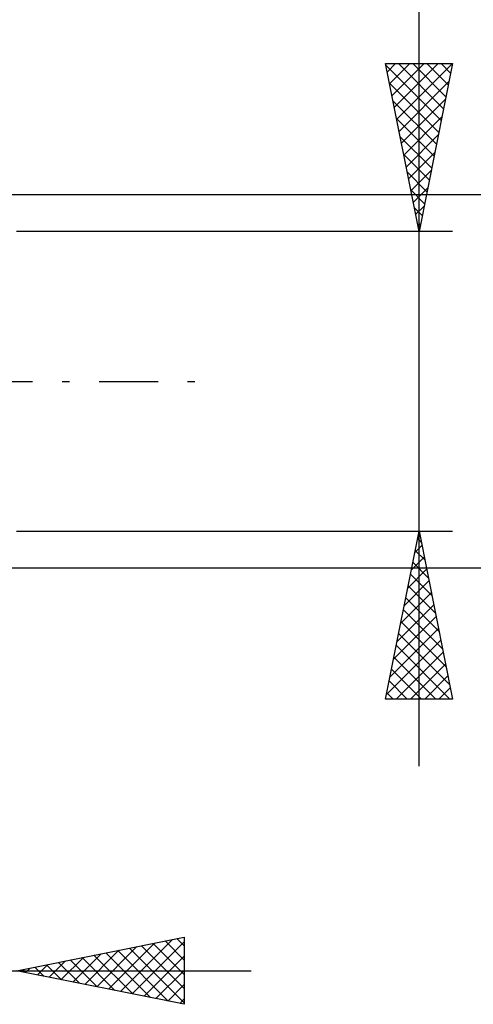
# Model space of a CAD drawing. Units: millimetres. Extents: x -27 to 136, y -33 to 41.
# Drawn here: x 100 to 114, y -19 to 11 of the extents above; entities that cross this region are included whole.
import ezdxf

# ---------------------------------------------------------------- set-up
doc = ezdxf.new("R2010")
doc.units = ezdxf.units.MM
doc.header["$LTSCALE"] = 4.4
doc.linetypes.add('LONGDASH_DASH', pattern=[0.85, 0.4, -0.2, 0.05, -0.2])
doc.layers.add('2', color=7, linetype='CONTINUOUS')
doc.layers.add('SK4', color=2, linetype='LONGDASH_DASH')

msp = doc.modelspace()

# ---------------------------------------------------------------- linework, layer by layer
at = {"layer": '2', "color": 7, "linetype": 'CONTINUOUS', "lineweight": 25}
for p, q in [((112, -11.465), (112, 26.865)), ((112, 4.465), (111, 9.465)), ((111, 9.465), (113, 9.465)), ((111.009, 9.419), (112.661, 7.768)), ((111.05, 9.213), (111.302, 9.465)), ((111.121, 8.86), (111.726, 9.465)), ((111.192, 8.506), (112.151, 9.465)), ((111.262, 8.153), (112.575, 9.465)), ((111.333, 7.799), (112.999, 9.465)), ((111.388, 9.465), (112.731, 8.122)), ((111.812, 9.465), (112.802, 8.475)), ((113, 9.465), (112, 4.465)), ((112.236, 9.465), (112.873, 8.829)), ((112.661, 9.465), (112.943, 9.182)), ((111.115, 8.889), (112.59, 7.414)), ((111.404, 7.445), (112.894, 8.936)), ((111.221, 8.359), (112.519, 7.061)), ((111.475, 7.092), (112.788, 8.405)), ((111.327, 7.828), (112.448, 6.707)), ((111.545, 6.738), (112.682, 7.875)), ((111.616, 6.385), (112.576, 7.345)), ((111.433, 7.298), (112.378, 6.354)), ((111.539, 6.768), (112.307, 6)), ((111.687, 6.031), (112.47, 6.814)), ((111.646, 6.237), (112.236, 5.647)), ((111.757, 5.678), (112.364, 6.284)), ((111.752, 5.707), (112.166, 5.293)), ((111.828, 5.324), (112.258, 5.754)), ((128, 5.556), (95.46, 5.556)), ((111.858, 5.177), (112.095, 4.94)), ((111.899, 4.971), (112.152, 5.223)), ((111.97, 4.617), (112.046, 4.693)), ((113, 4.465), (100, 4.465)), ((111.964, 4.646), (112.024, 4.586)), ((100, -4.465), (113, -4.465)), ((111, -9.465), (112, -4.465)), ((111.957, -4.681), (112.065, -4.788)), ((111.98, -4.565), (112.013, -4.532)), ((112, -4.465), (113, -9.465)), ((111.874, -5.095), (112.084, -4.885)), ((111.768, -5.626), (112.155, -5.239)), ((111.886, -5.034), (112.171, -5.319)), ((95.46, -5.557), (128, -5.557)), ((111.815, -5.388), (112.277, -5.849)), ((111.662, -6.156), (112.225, -5.592)), ((111.745, -5.741), (112.383, -6.379)), ((111.556, -6.686), (112.296, -5.946)), ((111.674, -6.095), (112.489, -6.91)), ((111.45, -7.217), (112.367, -6.299)), ((111.603, -6.448), (112.595, -7.44)), ((111.344, -7.747), (112.438, -6.653)), ((111.238, -8.277), (112.508, -7.007)), ((111.533, -6.802), (112.701, -7.97)), ((111.462, -7.155), (112.807, -8.501)), ((111.131, -8.808), (112.579, -7.36)), ((111.391, -7.509), (112.913, -9.031)), ((111.025, -9.338), (112.65, -7.714)), ((111.32, -7.863), (112.923, -9.465)), ((111.323, -9.465), (112.72, -8.067)), ((111.25, -8.216), (112.499, -9.465)), ((111.747, -9.465), (112.791, -8.421)), ((111.179, -8.57), (112.074, -9.465)), ((112.171, -9.465), (112.862, -8.774)), ((111.108, -8.923), (111.65, -9.465)), ((111.038, -9.277), (111.226, -9.465)), ((112.595, -9.465), (112.933, -9.128)), ((113, -9.465), (111, -9.465)), ((100, -17.556), (105, -16.556)), ((103.098, -18.176), (104.646, -16.627)), ((103.451, -18.247), (105, -16.698)), ((104.431, -16.67), (105, -17.24)), ((104.784, -16.6), (105, -16.816)), ((105, -16.556), (105, -18.556)), ((102.037, -17.964), (103.055, -16.945)), ((102.39, -18.035), (103.586, -16.839)), ((102.744, -18.105), (104.116, -16.733)), ((103.016, -16.953), (104.525, -18.461)), ((103.37, -16.883), (105, -18.513)), ((103.723, -16.812), (105, -18.088)), ((104.077, -16.741), (105, -17.664)), ((100.976, -17.752), (101.464, -17.264)), ((101.33, -17.822), (101.995, -17.158)), ((101.602, -17.236), (102.403, -18.037)), ((101.683, -17.893), (102.525, -17.051)), ((101.956, -17.165), (102.934, -18.143)), ((102.309, -17.095), (103.464, -18.249)), ((102.663, -17.024), (103.994, -18.355)), ((103.805, -18.317), (105, -17.122)), ((74.9, -17.556), (107, -17.556)), ((105, -18.556), (100, -17.556)), ((100.188, -17.519), (100.282, -17.613)), ((100.269, -17.61), (100.404, -17.476)), ((100.542, -17.448), (100.812, -17.719)), ((100.623, -17.681), (100.934, -17.37)), ((100.895, -17.377), (101.343, -17.825)), ((101.249, -17.307), (101.873, -17.931)), ((104.158, -18.388), (105, -17.546)), ((104.512, -18.459), (105, -17.971)), ((104.865, -18.53), (105, -18.395))]:
    msp.add_line(p, q, dxfattribs=at)
at = {"layer": 'SK4', "color": 2, "linetype": 'LONGDASH_DASH', "lineweight": 25}
msp.add_line((-6, 0), (106, 0), dxfattribs=at)

doc.saveas('drawing.dxf')
